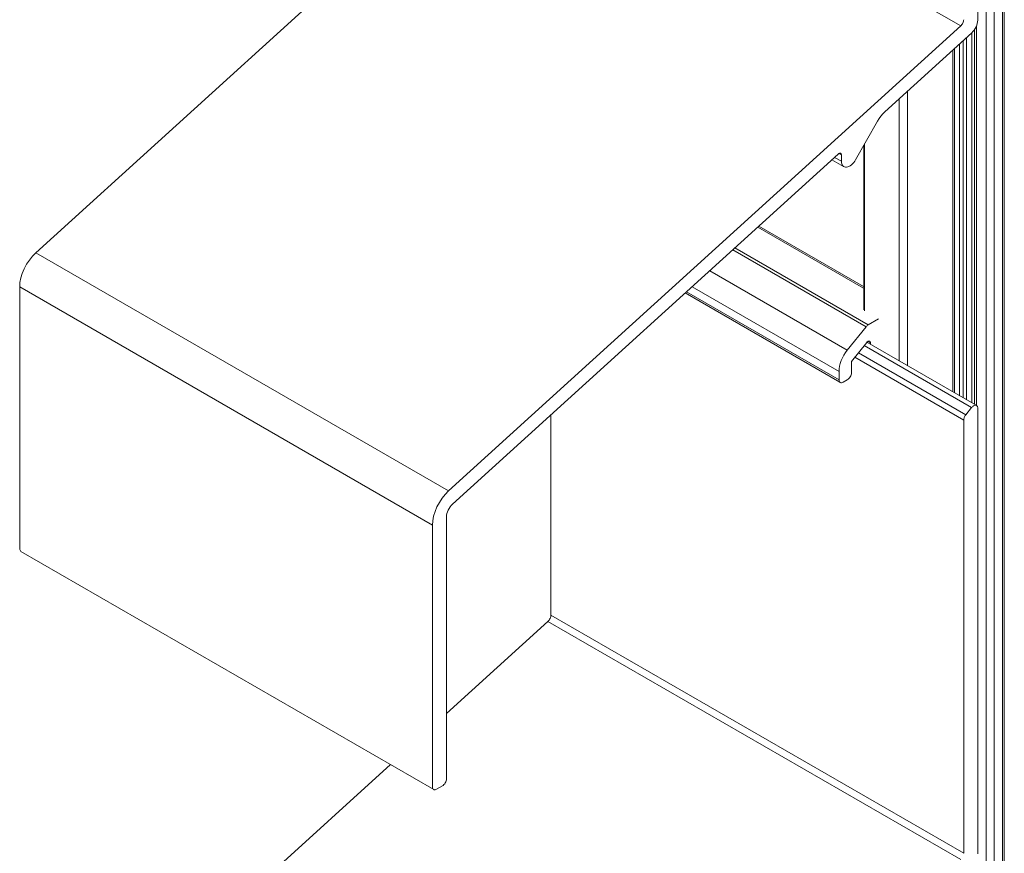
# Model space of a CAD drawing. Units: millimetres. Extents: x 256 to 670, y -58 to 364.
# Drawn here: x 586 to 670, y 226 to 298 of the extents above; entities that cross this region are included whole.
import ezdxf

# ---------------------------------------------------------------- set-up
doc = ezdxf.new("R2010")
doc.units = ezdxf.units.MM
doc.header["$LTSCALE"] = 1.5
doc.layers.add('Sichtbar schmal (ISO)', color=7, linetype='Continuous', lineweight=13)

msp = doc.modelspace()

# ---------------------------------------------------------------- linework, layer by layer
at = {"layer": 'Sichtbar schmal (ISO)', "color": 5, "lineweight": 13}
for p, q in [((669.747, 347.025), (669.74, 124.856)), ((669.885, 125.059), (669.894, 347.229)), ((668.333, 346.617), (668.326, 124.446)), ((669.033, 124.448), (669.04, 346.617)), ((667.618, 297.501), (667.617, 335.698)), ((586.942, 277.57), (630.803, 317.417)), ((630.803, 317.417), (666.158, 297.004)), ((666.158, 297.004), (622.297, 257.158)), ((666.212, 297.059), (666.158, 297.004)), ((666.158, 297.004), (666.212, 297.059)), ((666.261, 297.12), (666.212, 297.059)), ((666.212, 297.059), (666.261, 297.12)), ((666.306, 297.187), (666.261, 297.12)), ((666.261, 297.12), (666.306, 297.187)), ((666.343, 297.258), (666.306, 297.187)), ((666.306, 297.187), (666.343, 297.258)), ((666.374, 297.331), (666.343, 297.258)), ((666.343, 297.258), (666.374, 297.331)), ((666.396, 297.405), (666.374, 297.331)), ((666.374, 297.331), (666.396, 297.405)), ((666.41, 297.477), (666.396, 297.405)), ((666.396, 297.405), (666.41, 297.477)), ((666.415, 297.545), (666.41, 297.477)), ((666.41, 297.477), (666.415, 297.545)), ((667.475, 296.927), (667.399, 296.784)), ((667.475, 296.927), (667.399, 296.784)), ((667.536, 297.073), (667.475, 296.927)), ((667.536, 297.073), (667.475, 296.927)), ((667.51, 264.484), (667.51, 297.011)), ((667.581, 297.22), (667.536, 297.073)), ((667.581, 297.22), (667.536, 297.073)), ((667.608, 297.364), (667.581, 297.22)), ((667.608, 297.364), (667.581, 297.22)), ((667.618, 297.501), (667.608, 297.364)), ((667.618, 297.501), (667.608, 297.364)), ((667.105, 296.419), (659.652, 289.649)), ((667.105, 296.419), (659.652, 289.649)), ((659.652, 289.649), (667.105, 296.419)), ((667.212, 296.527), (667.105, 296.419)), ((667.212, 296.527), (667.105, 296.419)), ((667.122, 296.437), (667.122, 264.709)), ((667.311, 296.65), (667.212, 296.527)), ((667.311, 296.65), (667.212, 296.527)), ((667.399, 296.784), (667.311, 296.65)), ((667.399, 296.784), (667.311, 296.65)), ((667.335, 296.686), (667.335, 264.587)), ((666.064, 295.474), (666.064, 265.321)), ((666.37, 295.751), (666.37, 265.144)), ((666.664, 264.974), (666.664, 296.019)), ((665.496, 294.958), (665.496, 265.648)), ((665.633, 265.569), (665.633, 295.082)), ((661.607, 267.893), (661.607, 291.425)), ((660.9, 290.782), (660.9, 268.301)), ((659.161, 289.073), (659.313, 289.283)), ((659.313, 289.283), (659.161, 289.073)), ((659.313, 289.283), (659.478, 289.476)), ((659.478, 289.476), (659.313, 289.283)), ((659.478, 289.476), (659.652, 289.649)), ((659.652, 289.649), (659.478, 289.476)), ((657.158, 285.542), (659.024, 288.851)), ((659.024, 288.851), (659.161, 289.073)), ((659.161, 289.073), (659.024, 288.851)), ((657.848, 286.765), (657.848, 272.685)), ((657.93, 272.596), (657.93, 286.911)), ((622.628, 256.014), (655.671, 286.032)), ((655.671, 286.032), (655.719, 286.069)), ((655.719, 286.069), (655.671, 286.032)), ((655.719, 286.069), (655.768, 286.093)), ((655.768, 286.093), (655.719, 286.069)), ((655.941, 285.952), (655.73, 286.074)), ((655.768, 286.093), (655.815, 286.104)), ((655.815, 286.104), (655.768, 286.093)), ((655.815, 286.104), (655.857, 286.099)), ((655.857, 286.099), (655.815, 286.104)), ((655.857, 286.099), (655.892, 286.081)), ((655.892, 286.081), (655.857, 286.099)), ((655.892, 286.081), (655.919, 286.049)), ((655.919, 286.049), (655.892, 286.081)), ((655.919, 286.049), (655.936, 286.005)), ((655.936, 286.005), (655.919, 286.049)), ((655.936, 286.005), (655.941, 285.952)), ((655.941, 285.952), (655.936, 286.005)), ((655.941, 285.952), (655.941, 285.407)), ((655.128, 285.539), (656.127, 284.962)), ((655.941, 285.407), (655.355, 285.745)), ((655.949, 285.291), (655.941, 285.407)), ((655.949, 285.291), (655.941, 285.407)), ((655.972, 285.186), (655.949, 285.291)), ((655.972, 285.186), (655.949, 285.291)), ((656.01, 285.095), (655.972, 285.186)), ((656.01, 285.095), (655.972, 285.186)), ((656.062, 285.02), (656.01, 285.095)), ((656.062, 285.02), (656.01, 285.095)), ((656.796, 285.101), (656.692, 285.025)), ((656.796, 285.101), (656.692, 285.025)), ((656.897, 285.193), (656.796, 285.101)), ((656.897, 285.193), (656.796, 285.101)), ((656.992, 285.299), (656.897, 285.193)), ((656.992, 285.299), (656.897, 285.193)), ((657.08, 285.416), (656.992, 285.299)), ((657.08, 285.416), (656.992, 285.299)), ((657.158, 285.542), (657.08, 285.416)), ((657.158, 285.542), (657.08, 285.416)), ((656.127, 284.962), (656.062, 285.02)), ((656.127, 284.962), (656.062, 285.02)), ((656.204, 284.924), (656.127, 284.962)), ((656.204, 284.924), (656.127, 284.962)), ((656.29, 284.904), (656.204, 284.924)), ((656.29, 284.904), (656.204, 284.924)), ((656.384, 284.905), (656.29, 284.904)), ((656.384, 284.905), (656.29, 284.904)), ((656.484, 284.926), (656.384, 284.905)), ((656.484, 284.926), (656.384, 284.905)), ((656.587, 284.966), (656.484, 284.926)), ((656.587, 284.966), (656.484, 284.926)), ((656.692, 285.025), (656.587, 284.966)), ((656.692, 285.025), (656.587, 284.966)), ((586.653, 277.279), (586.942, 277.57)), ((586.942, 277.57), (586.653, 277.279)), ((622.297, 257.158), (586.942, 277.57)), ((586.386, 276.947), (586.147, 276.585)), ((586.147, 276.585), (586.386, 276.947)), ((586.386, 276.947), (586.653, 277.279)), ((586.653, 277.279), (586.386, 276.947)), ((585.777, 275.805), (585.656, 275.408)), ((585.656, 275.408), (585.777, 275.805)), ((585.942, 276.201), (585.777, 275.805)), ((585.777, 275.805), (585.942, 276.201)), ((586.147, 276.585), (585.942, 276.201)), ((585.942, 276.201), (586.147, 276.585)), ((585.583, 275.02), (585.558, 274.651)), ((585.558, 274.651), (585.583, 275.02)), ((585.656, 275.408), (585.583, 275.02)), ((585.583, 275.02), (585.656, 275.408)), ((585.558, 252.209), (585.558, 274.651)), ((585.558, 274.651), (620.913, 254.238)), ((585.558, 274.651), (585.558, 274.651)), ((585.558, 274.651), (585.558, 274.651)), ((586.76, 273.956), (586.76, 273.956)), ((586.76, 273.956), (586.76, 273.956)), ((586.761, 273.956), (586.761, 273.956)), ((586.761, 273.956), (586.761, 273.956)), ((667.479, 264.499), (658.129, 269.897)), ((657.894, 269.609), (667.087, 264.302)), ((657.093, 268.612), (666.415, 263.231)), ((666.591, 263.686), (657.399, 268.993)), ((667.087, 264.302), (666.591, 263.686)), ((667.087, 264.302), (667.128, 264.35)), ((667.087, 264.302), (667.128, 264.35)), ((667.128, 264.35), (667.172, 264.392)), ((667.128, 264.35), (667.172, 264.392)), ((667.172, 264.392), (667.217, 264.429)), ((667.172, 264.392), (667.217, 264.429)), ((667.217, 264.429), (667.264, 264.459)), ((667.217, 264.429), (667.264, 264.459)), ((667.264, 264.459), (667.31, 264.482)), ((667.264, 264.459), (667.31, 264.482)), ((667.31, 264.482), (667.355, 264.498)), ((667.31, 264.482), (667.355, 264.498)), ((667.355, 264.498), (667.399, 264.506)), ((667.355, 264.498), (667.399, 264.506)), ((667.399, 264.506), (667.441, 264.506)), ((667.399, 264.506), (667.441, 264.506)), ((667.441, 264.506), (667.479, 264.499)), ((667.441, 264.506), (667.479, 264.499)), ((667.479, 264.499), (667.514, 264.484)), ((667.479, 264.499), (667.514, 264.484)), ((667.514, 264.484), (667.544, 264.461)), ((667.514, 264.484), (667.544, 264.461)), ((667.544, 264.461), (667.57, 264.431)), ((667.544, 264.461), (667.57, 264.431)), ((667.57, 264.431), (667.591, 264.395)), ((667.57, 264.431), (667.591, 264.395)), ((667.591, 264.395), (667.605, 264.353)), ((667.591, 264.395), (667.605, 264.353)), ((667.605, 264.353), (667.614, 264.306)), ((667.605, 264.353), (667.614, 264.306)), ((667.614, 264.306), (667.617, 264.255)), ((667.614, 264.306), (667.617, 264.255)), ((667.618, 226.057), (667.617, 264.255)), ((631.059, 246.514), (631.061, 263.675)), ((631.059, 246.514), (631.059, 263.673)), ((631.059, 246.514), (631.059, 263.673)), ((666.415, 263.231), (666.418, 263.286)), ((666.415, 263.231), (666.418, 263.286)), ((666.415, 263.231), (666.415, 226.102)), ((666.418, 263.286), (666.427, 263.343)), ((666.418, 263.286), (666.427, 263.343)), ((666.427, 263.343), (666.442, 263.402)), ((666.427, 263.343), (666.442, 263.402)), ((666.442, 263.402), (666.462, 263.462)), ((666.442, 263.402), (666.462, 263.462)), ((666.462, 263.462), (666.488, 263.521)), ((666.462, 263.462), (666.488, 263.521)), ((666.488, 263.521), (666.518, 263.579)), ((666.488, 263.521), (666.518, 263.579)), ((666.518, 263.579), (666.553, 263.634)), ((666.518, 263.579), (666.553, 263.634)), ((666.553, 263.634), (666.591, 263.686)), ((666.553, 263.634), (666.591, 263.686)), ((621.502, 256.172), (621.741, 256.535)), ((621.502, 256.172), (621.741, 256.535)), ((621.741, 256.535), (622.009, 256.866)), ((621.741, 256.535), (622.009, 256.866)), ((622.009, 256.866), (622.297, 257.158)), ((622.009, 256.866), (622.297, 257.158)), ((621.133, 255.392), (621.298, 255.788)), ((621.133, 255.392), (621.298, 255.788)), ((621.298, 255.788), (621.502, 256.172)), ((621.298, 255.788), (621.502, 256.172)), ((622.258, 255.507), (622.334, 255.649)), ((622.334, 255.649), (622.258, 255.507)), ((622.334, 255.649), (622.423, 255.784)), ((622.423, 255.784), (622.334, 255.649)), ((622.423, 255.784), (622.522, 255.906)), ((622.522, 255.906), (622.423, 255.784)), ((622.522, 255.906), (622.628, 256.014)), ((622.628, 256.014), (622.522, 255.906)), ((620.938, 254.607), (621.012, 254.995)), ((620.938, 254.607), (621.012, 254.995)), ((621.012, 254.995), (621.133, 255.392)), ((621.012, 254.995), (621.133, 255.392)), ((622.116, 254.933), (622.125, 255.07)), ((622.125, 255.07), (622.116, 254.933)), ((622.116, 232.491), (622.116, 254.933)), ((622.125, 255.07), (622.152, 255.213)), ((622.152, 255.213), (622.125, 255.07)), ((622.152, 255.213), (622.197, 255.361)), ((622.197, 255.361), (622.152, 255.213)), ((622.197, 255.361), (622.258, 255.507)), ((622.258, 255.507), (622.197, 255.361)), ((620.913, 254.238), (620.938, 254.607)), ((620.913, 254.238), (620.938, 254.607)), ((620.913, 254.238), (620.913, 231.796)), ((620.913, 254.238), (620.913, 254.238)), ((585.558, 252.209), (585.565, 252.133)), ((585.565, 252.133), (585.558, 252.209)), ((585.565, 252.133), (585.585, 252.068)), ((585.585, 252.068), (585.565, 252.133)), ((585.585, 252.068), (585.617, 252.016)), ((585.617, 252.016), (585.585, 252.068)), ((585.617, 252.016), (585.661, 251.98)), ((585.661, 251.98), (585.617, 252.016)), ((621.017, 231.567), (585.661, 251.98)), ((630.988, 246.227), (631.019, 246.3)), ((630.988, 246.227), (631.019, 246.3)), ((631.019, 246.3), (631.041, 246.374)), ((631.019, 246.3), (631.041, 246.374)), ((631.041, 246.374), (631.055, 246.446)), ((631.041, 246.374), (631.055, 246.446)), ((631.055, 246.446), (631.059, 246.514)), ((631.055, 246.446), (631.059, 246.514)), ((666.415, 226.102), (631.059, 246.514)), ((622.116, 238.082), (630.803, 245.973)), ((630.803, 245.973), (630.856, 246.027)), ((630.803, 245.973), (630.856, 246.027)), ((630.803, 245.973), (666.158, 225.561)), ((630.856, 246.027), (630.906, 246.089)), ((630.856, 246.027), (630.906, 246.089)), ((630.906, 246.089), (630.95, 246.156)), ((630.906, 246.089), (630.95, 246.156)), ((630.95, 246.156), (630.988, 246.227)), ((630.95, 246.156), (630.988, 246.227)), ((586.942, 206.127), (617.305, 233.711)), ((621.831, 231.926), (621.762, 231.878)), ((621.831, 231.926), (621.762, 231.878)), ((621.898, 231.987), (621.831, 231.926)), ((621.898, 231.987), (621.831, 231.926)), ((621.959, 232.06), (621.898, 231.987)), ((621.959, 232.06), (621.898, 231.987)), ((622.012, 232.142), (621.959, 232.06)), ((622.012, 232.142), (621.959, 232.06)), ((622.056, 232.229), (622.012, 232.142)), ((622.056, 232.229), (622.012, 232.142)), ((622.089, 232.319), (622.056, 232.229)), ((622.089, 232.319), (622.056, 232.229)), ((622.109, 232.407), (622.089, 232.319)), ((622.109, 232.407), (622.089, 232.319)), ((622.116, 232.491), (622.109, 232.407)), ((622.116, 232.491), (622.109, 232.407)), ((620.92, 231.72), (620.913, 231.796)), ((620.92, 231.72), (620.913, 231.796)), ((620.94, 231.655), (620.92, 231.72)), ((620.94, 231.655), (620.92, 231.72)), ((620.973, 231.604), (620.94, 231.655)), ((620.973, 231.604), (620.94, 231.655)), ((621.017, 231.567), (620.973, 231.604)), ((621.017, 231.567), (620.973, 231.604)), ((621.07, 231.547), (621.017, 231.567)), ((621.07, 231.547), (621.017, 231.567)), ((621.132, 231.545), (621.07, 231.547)), ((621.132, 231.545), (621.07, 231.547)), ((621.198, 231.56), (621.132, 231.545)), ((621.198, 231.56), (621.132, 231.545)), ((621.267, 231.592), (621.198, 231.56)), ((621.267, 231.592), (621.198, 231.56)), ((621.267, 231.592), (621.762, 231.878)), ((621.762, 231.878), (621.267, 231.592))]:
    msp.add_line(p, q, dxfattribs=at)
at = {"layer": 'Sichtbar schmal (ISO)', "color": 1, "lineweight": 13}
for p, q in [((648.774, 279.766), (657.842, 274.53)), ((657.842, 274.688), (648.88, 279.863)), ((646.635, 277.823), (658.059, 271.228)), ((658.236, 271.385), (646.809, 277.982)), ((656.445, 269.221), (644.657, 276.026)), ((642.564, 274.125), (655.798, 266.484)), ((655.738, 266.677), (642.67, 274.222)), ((643.156, 274.663), (655.738, 267.398)), ((658.236, 271.385), (659.132, 271.901)), ((658.059, 271.228), (656.445, 269.221)), ((658.059, 271.228), (658.1, 271.276)), ((658.059, 271.228), (658.1, 271.276)), ((658.1, 271.276), (658.144, 271.318)), ((658.1, 271.276), (658.144, 271.318)), ((658.144, 271.318), (658.189, 271.355)), ((658.144, 271.318), (658.189, 271.355)), ((658.189, 271.355), (658.236, 271.385)), ((658.189, 271.355), (658.236, 271.385)), ((658.107, 269.874), (658.128, 269.898)), ((658.128, 269.898), (658.107, 269.874)), ((658.128, 269.898), (658.132, 269.902)), ((658.132, 269.902), (658.128, 269.898)), ((658.132, 269.902), (658.158, 269.928)), ((658.158, 269.928), (658.132, 269.902)), ((658.158, 269.928), (658.185, 269.95)), ((658.185, 269.95), (658.158, 269.928)), ((658.185, 269.95), (658.213, 269.968)), ((658.213, 269.968), (658.185, 269.95)), ((658.213, 269.968), (658.241, 269.982)), ((658.241, 269.982), (658.213, 269.968)), ((658.425, 269.845), (658.213, 269.968)), ((658.241, 269.982), (658.268, 269.991)), ((658.268, 269.991), (658.241, 269.982)), ((658.268, 269.991), (658.294, 269.996)), ((658.294, 269.996), (658.268, 269.991)), ((658.294, 269.996), (658.319, 269.996)), ((658.319, 269.996), (658.294, 269.996)), ((658.319, 269.996), (658.342, 269.992)), ((658.342, 269.992), (658.319, 269.996)), ((658.342, 269.992), (658.363, 269.982)), ((658.363, 269.982), (658.342, 269.992)), ((658.363, 269.982), (658.381, 269.969)), ((658.381, 269.969), (658.363, 269.982)), ((658.381, 269.969), (658.397, 269.951)), ((658.397, 269.951), (658.381, 269.969)), ((658.397, 269.951), (658.409, 269.93)), ((658.409, 269.93), (658.397, 269.951)), ((658.409, 269.93), (658.418, 269.904)), ((658.418, 269.904), (658.409, 269.93)), ((658.418, 269.904), (658.409, 269.93)), ((658.409, 269.93), (658.418, 269.904)), ((658.418, 269.904), (658.423, 269.876)), ((658.423, 269.876), (658.418, 269.904)), ((658.423, 269.876), (658.425, 269.845)), ((658.425, 269.845), (658.423, 269.876)), ((656.291, 269.013), (656.445, 269.221)), ((656.291, 269.013), (656.445, 269.221)), ((656.799, 268.246), (658.107, 269.874)), ((658.425, 269.845), (658.425, 269.73)), ((658.425, 269.73), (658.425, 269.845)), ((658.425, 269.845), (658.425, 269.726)), ((655.846, 268.085), (655.928, 268.324)), ((655.846, 268.085), (655.928, 268.324)), ((655.928, 268.324), (656.03, 268.561)), ((655.928, 268.324), (656.03, 268.561)), ((656.03, 268.561), (656.152, 268.792)), ((656.03, 268.561), (656.152, 268.792)), ((656.152, 268.792), (656.291, 269.013)), ((656.152, 268.792), (656.291, 269.013)), ((656.799, 267.289), (656.799, 268.246)), ((655.738, 267.398), (655.75, 267.618)), ((655.738, 267.398), (655.75, 267.618)), ((655.738, 267.398), (655.738, 266.677)), ((655.738, 266.677), (655.738, 267.398)), ((655.75, 267.618), (655.786, 267.849)), ((655.75, 267.618), (655.786, 267.849)), ((655.786, 267.849), (655.846, 268.085)), ((655.786, 267.849), (655.846, 268.085)), ((655.745, 266.601), (655.738, 266.677)), ((655.745, 266.601), (655.738, 266.677)), ((655.765, 266.536), (655.745, 266.601)), ((655.765, 266.536), (655.745, 266.601)), ((655.798, 266.484), (655.765, 266.536)), ((655.798, 266.484), (655.765, 266.536)), ((656.092, 266.473), (656.445, 266.677)), ((656.445, 266.677), (656.092, 266.473)), ((656.514, 266.724), (656.445, 266.677)), ((656.514, 266.724), (656.445, 266.677)), ((656.58, 266.786), (656.514, 266.724)), ((656.58, 266.786), (656.514, 266.724)), ((656.642, 266.859), (656.58, 266.786)), ((656.642, 266.859), (656.58, 266.786)), ((656.695, 266.941), (656.642, 266.859)), ((656.695, 266.941), (656.642, 266.859)), ((656.739, 267.028), (656.695, 266.941)), ((656.739, 267.028), (656.695, 266.941)), ((656.772, 267.117), (656.739, 267.028)), ((656.772, 267.117), (656.739, 267.028)), ((656.792, 267.206), (656.772, 267.117)), ((656.792, 267.206), (656.772, 267.117)), ((656.799, 267.289), (656.792, 267.206)), ((656.799, 267.289), (656.792, 267.206)), ((655.842, 266.448), (655.798, 266.484)), ((655.842, 266.448), (655.798, 266.484)), ((655.895, 266.428), (655.842, 266.448)), ((655.895, 266.428), (655.842, 266.448)), ((655.956, 266.426), (655.895, 266.428)), ((655.956, 266.426), (655.895, 266.428)), ((656.023, 266.441), (655.956, 266.426)), ((656.023, 266.441), (655.956, 266.426)), ((656.092, 266.473), (656.023, 266.441)), ((656.092, 266.473), (656.023, 266.441))]:
    msp.add_line(p, q, dxfattribs=at)

doc.saveas('drawing.dxf')
